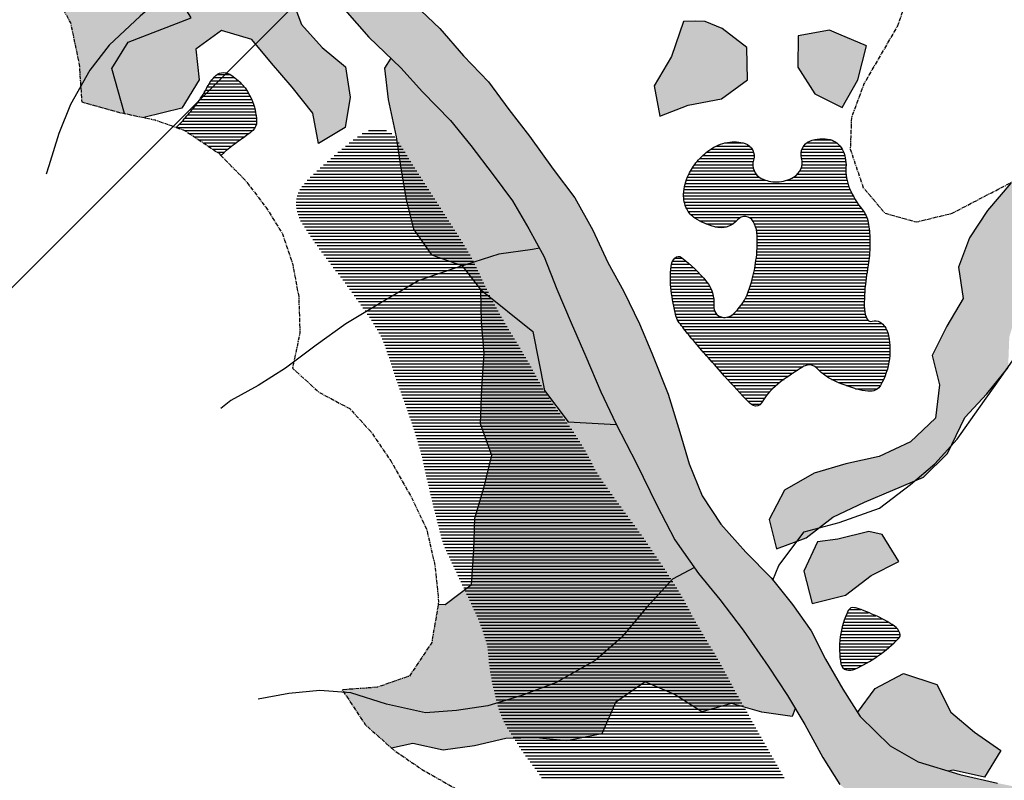
# Model space of a CAD drawing. Extents: x 0 to 45772, y 0 to 29700.
# Drawn here: x 18917 to 20501, y 20833 to 22056 of the extents above; entities that cross this region are included whole.
import ezdxf

# ---------------------------------------------------------------- set-up
doc = ezdxf.new("R2010")
doc.units = 0
doc.header["$LTSCALE"] = 5
doc.header["$MEASUREMENT"] = 0
doc.linetypes.add('CENTER', pattern=[2, 1.25, -0.25, 0.25, -0.25])
doc.layers.get('0').update_dxf_attribs({"linetype": 'CONTINUOUS'})
for name, color, linetype in [('BASE-COORDUTM', 8, 'CONTINUOUS'), ('BASE-HACH-RIO', 4, 'CONTINUOUS'), ('BASE-LIMRES', 5, 'CENTER'), ('BASE-RIOS', 4, 'CONTINUOUS'), ('BASE-RIOS1', 4, 'CONTINUOUS'), ('USO-CAPOEIRA', 51, 'CONTINUOUS'), ('USO-CAPOEIRAO', 41, 'CONTINUOUS'), ('USO-CONTATO', 7, 'CONTINUOUS'), ('USO-CULTIVOS', 211, 'CONTINUOUS'), ('USO-FLORESTA', 3, 'CONTINUOUS'), ('USO-REFLORESTAMENTO', 61, 'CONTINUOUS')]:
    doc.layers.add(name, color=color, linetype=linetype)

# ---------------------------------------------------------------- blocks, each defined once
blk = doc.blocks.new('*X76')
at = {"color": 0}
for p, q in [((15873.5, 27335), (15894.9, 27335)), ((15861, 27320), (15913.4, 27320)), ((15864.4, 27325), (15908.3, 27325)), ((15868.2, 27330), (15902.3, 27330)), ((15849.3, 27300), (15927.2, 27300)), ((15852.4, 27305), (15924.5, 27305)), ((15855.2, 27310), (15921.3, 27310)), ((15858, 27315), (15917.7, 27315)), ((15838.7, 27285), (15933, 27285)), ((15842.5, 27290), (15931.4, 27290)), ((15846, 27295), (15929.4, 27295)), ((15826.6, 27270), (15936.3, 27270)), ((15830.8, 27275), (15935.5, 27275)), ((15834.8, 27280), (15934.4, 27280)), ((15813, 27255), (15936.9, 27255)), ((15817.7, 27260), (15937.2, 27260)), ((15822.2, 27265), (15936.9, 27265)), ((15807.9, 27250), (15935, 27250)), ((15822, 27245), (15931, 27245)), ((15829.4, 27240), (15925, 27240)), ((15836.9, 27235), (15918.5, 27235)), ((15844.3, 27230), (15911.5, 27230)), ((15851.7, 27225), (15904.3, 27225)), ((15859.2, 27220), (15897.6, 27220)), ((15866.6, 27215), (15891.4, 27215)), ((15874, 27210), (15885.5, 27210))]:
    blk.add_line(p, q, dxfattribs=at)
blk = doc.blocks.new('*X79')
at = {"color": 0}
for p, q in [((16689.8, 27225), (16719.6, 27225)), ((16821.7, 27225), (16870.7, 27225)), ((16832.9, 27230), (16860.9, 27230)), ((16654.9, 27205), (16737.5, 27205)), ((16660.7, 27210), (16736.6, 27210)), ((16667.4, 27215), (16734.4, 27215)), ((16676.1, 27220), (16730.1, 27220)), ((16812.8, 27205), (16883, 27205)), ((16812.9, 27210), (16881.3, 27210)), ((16814.2, 27215), (16879, 27215)), ((16816.9, 27220), (16875.8, 27220)), ((16641.5, 27190), (16735.4, 27190)), ((16645.4, 27195), (16735.8, 27195)), ((16649.9, 27200), (16737.1, 27200)), ((16813.7, 27200), (16884.2, 27200)), ((16814.4, 27190), (16885.2, 27190)), ((16814.5, 27195), (16884.9, 27195)), ((16632.5, 27175), (16740.5, 27175)), ((16635.1, 27180), (16737.5, 27180)), ((16638.1, 27185), (16735.9, 27185)), ((16807.4, 27175), (16885.3, 27175)), ((16811.1, 27180), (16885, 27180)), ((16813.3, 27185), (16885.1, 27185)), ((16626.9, 27160), (16888.2, 27160)), ((16628.4, 27165), (16756.3, 27165)), ((16630.2, 27170), (16745.7, 27170)), ((16789.3, 27165), (16886.9, 27165)), ((16801, 27170), (16885.9, 27170)), ((16624.3, 27145), (16894.2, 27145)), ((16624.9, 27150), (16891.9, 27150)), ((16625.7, 27155), (16889.8, 27155)), ((16624.1, 27140), (16896.7, 27140)), ((16624.4, 27135), (16899.5, 27135)), ((16625.2, 27130), (16902.6, 27130)), ((16626.5, 27125), (16906, 27125)), ((16628.5, 27120), (16909.7, 27120)), ((16631.3, 27115), (16913.5, 27115)), ((16635.2, 27110), (16916.5, 27110)), ((16641, 27105), (16715.5, 27105)), ((16649.3, 27100), (16709.6, 27100)), ((16659.6, 27095), (16703.8, 27095)), ((16729.7, 27105), (16918.8, 27105)), ((16735.4, 27100), (16920.3, 27100)), ((16738.1, 27095), (16921.4, 27095)), ((16674, 27090), (16693.1, 27090)), ((16739.9, 27090), (16922.1, 27090)), ((16741.2, 27085), (16922.8, 27085)), ((16741.8, 27080), (16923.2, 27080)), ((16742.1, 27075), (16923.6, 27075)), ((16742.3, 27070), (16923.7, 27070)), ((16742.4, 27065), (16923.8, 27065)), ((16741.9, 27050), (16923.3, 27050)), ((16742.2, 27055), (16923.5, 27055)), ((16742.4, 27060), (16923.7, 27060)), ((16606.5, 27035), (16628.1, 27035)), ((16610, 27040), (16621.7, 27040)), ((16740.2, 27035), (16921.9, 27035)), ((16740.9, 27040), (16922.4, 27040)), ((16741.4, 27045), (16922.9, 27045)), ((16602.9, 27015), (16649.6, 27015)), ((16603.2, 27020), (16644.7, 27020)), ((16603.7, 27025), (16639.5, 27025)), ((16604.5, 27030), (16634, 27030)), ((16736.6, 27015), (16918.8, 27015)), ((16737.6, 27020), (16919.6, 27020)), ((16738.6, 27025), (16920.4, 27025)), ((16739.4, 27030), (16921.2, 27030)), ((16602.8, 27010), (16654.2, 27010)), ((16602.8, 27005), (16658.5, 27005)), ((16603, 27000), (16662.5, 27000)), ((16732.9, 27000), (16916.6, 27000)), ((16734.2, 27005), (16917.3, 27005)), ((16735.5, 27010), (16918, 27010)), ((16603.3, 26995), (16665.8, 26995)), ((16603.8, 26990), (16668.3, 26990)), ((16604.4, 26985), (16670.2, 26985)), ((16727.7, 26985), (16915.2, 26985)), ((16729.6, 26990), (16915.6, 26990)), ((16731.3, 26995), (16916, 26995)), ((16605.1, 26980), (16671.5, 26980)), ((16605.9, 26975), (16672.4, 26975)), ((16606.7, 26970), (16672.7, 26970)), ((16720.3, 26970), (16914.7, 26970)), ((16723.1, 26975), (16914.7, 26975)), ((16725.6, 26980), (16914.9, 26980)), ((16607.7, 26965), (16672.6, 26965)), ((16608.7, 26960), (16672.4, 26960)), ((16609.8, 26955), (16673.7, 26955)), ((16708.9, 26955), (16915.1, 26955)), ((16713.2, 26960), (16914.8, 26960)), ((16717, 26965), (16914.7, 26965)), ((16611, 26950), (16677, 26950)), ((16612.3, 26945), (16686, 26945)), ((16614.4, 26940), (16920.7, 26940)), ((16693.9, 26945), (16917.7, 26945)), ((16703.8, 26950), (16916, 26950)), ((16617.8, 26935), (16942.8, 26935)), ((16621.6, 26930), (16947.6, 26930)), ((16625.5, 26925), (16950.6, 26925)), ((16629.4, 26920), (16952.4, 26920)), ((16633.5, 26915), (16953.5, 26915)), ((16637.6, 26910), (16954.4, 26910)), ((16641.8, 26905), (16955.1, 26905)), ((16646.1, 26900), (16955.6, 26900)), ((16650.4, 26895), (16955.8, 26895)), ((16654.7, 26890), (16955.9, 26890)), ((16659.1, 26885), (16955.7, 26885)), ((16663.5, 26880), (16955.2, 26880)), ((16667.9, 26875), (16954.6, 26875)), ((16672.3, 26870), (16953.7, 26870)), ((16676.8, 26865), (16815.5, 26865)), ((16681.2, 26860), (16807.7, 26860)), ((16836.2, 26865), (16952.6, 26865)), ((16841.4, 26860), (16951.3, 26860)), ((16685.6, 26855), (16800.1, 26855)), ((16690, 26850), (16792.7, 26850)), ((16694.4, 26845), (16785.6, 26845)), ((16847, 26855), (16949.7, 26855)), ((16853.6, 26850), (16947.8, 26850)), ((16861.8, 26845), (16945.7, 26845)), ((16698.9, 26840), (16778.6, 26840)), ((16703.5, 26835), (16772.4, 26835)), ((16708.1, 26830), (16767, 26830)), ((16712.8, 26825), (16762.3, 26825)), ((16872.4, 26840), (16943.2, 26840)), ((16885.3, 26835), (16940.5, 26835)), ((16900.5, 26830), (16936, 26830)), ((16717.5, 26820), (16758.1, 26820)), ((16722.3, 26815), (16754.4, 26815)), ((16727.1, 26810), (16751, 26810)), ((16732.5, 26805), (16747.6, 26805))]:
    blk.add_line(p, q, dxfattribs=at)
blk = doc.blocks.new('*X80')
at = {"color": 0}
for p, q in [((16885.2, 26465), (16933.3, 26465)), ((16887.3, 26470), (16921.4, 26470)), ((16889.9, 26475), (16909, 26475)), ((16878.7, 26445), (16966.8, 26445)), ((16880, 26450), (16960.5, 26450)), ((16881.5, 26455), (16952.7, 26455)), ((16883.2, 26460), (16943.8, 26460)), ((16875.9, 26430), (16971.1, 26430)), ((16876.6, 26435), (16972.5, 26435)), ((16877.5, 26440), (16970.5, 26440)), ((16874.7, 26415), (16955.3, 26415)), ((16874.9, 26420), (16960.9, 26420)), ((16875.3, 26425), (16966.2, 26425)), ((16874.7, 26410), (16949.3, 26410)), ((16874.9, 26405), (16942.9, 26405)), ((16875.3, 26400), (16936, 26400)), ((16875.8, 26395), (16928.5, 26395)), ((16876.6, 26390), (16920.3, 26390)), ((16877.7, 26385), (16911.2, 26385)), ((16881.6, 26380), (16900.8, 26380))]:
    blk.add_line(p, q, dxfattribs=at)
blk = doc.blocks.new('*X82')
at = {"color": 0}
for p, q in [((16107, 27240), (16154.8, 27240)), ((16117.4, 27245), (16146.1, 27245)), ((16086.4, 27225), (16166.5, 27225)), ((16092.8, 27230), (16163.3, 27230)), ((16099.6, 27235), (16159.8, 27235)), ((16062.2, 27205), (16179.2, 27205)), ((16068.1, 27210), (16176, 27210)), ((16074.1, 27215), (16172.8, 27215)), ((16080.2, 27220), (16169.7, 27220)), ((16045.1, 27190), (16188.7, 27190)), ((16050.7, 27195), (16185.5, 27195)), ((16056.4, 27200), (16182.3, 27200)), ((16028.8, 27175), (16198.3, 27175)), ((16034.2, 27180), (16195.1, 27180)), ((16039.6, 27185), (16191.9, 27185)), ((16014.1, 27160), (16208, 27160)), ((16018.6, 27165), (16204.8, 27165)), ((16023.6, 27170), (16201.6, 27170)), ((16004.1, 27145), (16217.6, 27145)), ((16006.6, 27150), (16214.4, 27150)), ((16010, 27155), (16211.2, 27155)), ((16001, 27130), (16227.3, 27130)), ((16001.4, 27135), (16224.1, 27135)), ((16002.4, 27140), (16220.8, 27140)), ((16001.1, 27125), (16230.5, 27125)), ((16001.6, 27120), (16233.7, 27120)), ((16002.6, 27115), (16236.9, 27115)), ((16003.9, 27110), (16240.2, 27110)), ((16005.8, 27105), (16243.4, 27105)), ((16008.1, 27100), (16246.6, 27100)), ((16011, 27095), (16249.8, 27095)), ((16014.2, 27090), (16253, 27090)), ((16017.5, 27085), (16256.2, 27085)), ((16020.8, 27080), (16259.4, 27080)), ((16024.2, 27075), (16262.5, 27075)), ((16027.5, 27070), (16265.7, 27070)), ((16031, 27065), (16268.7, 27065)), ((16034.5, 27060), (16271.7, 27060)), ((16038.1, 27055), (16274.7, 27055)), ((16041.8, 27050), (16277.6, 27050)), ((16045.5, 27045), (16280.5, 27045)), ((16049.3, 27040), (16283.2, 27040)), ((16053.1, 27035), (16285.9, 27035)), ((16056.9, 27030), (16288.5, 27030)), ((16060.6, 27025), (16291, 27025)), ((16064.4, 27020), (16293.3, 27020)), ((16068.2, 27015), (16295.5, 27015)), ((16072, 27010), (16297.7, 27010)), ((16075.7, 27005), (16300.1, 27005)), ((16079.5, 27000), (16302.5, 27000)), ((16083.1, 26995), (16305, 26995)), ((16086.8, 26990), (16307.5, 26990)), ((16090.4, 26985), (16310, 26985)), ((16094, 26980), (16312.6, 26980)), ((16097.6, 26975), (16315.1, 26975)), ((16101.2, 26970), (16317.8, 26970)), ((16104.7, 26965), (16320.4, 26965)), ((16108.3, 26960), (16323.1, 26960)), ((16111.8, 26955), (16325.8, 26955)), ((16115.3, 26950), (16328.6, 26950)), ((16118.6, 26945), (16331.4, 26945)), ((16121.9, 26940), (16334.3, 26940)), ((16125.1, 26935), (16337.2, 26935)), ((16128.2, 26930), (16340.2, 26930)), ((16131.2, 26925), (16343.1, 26925)), ((16134.1, 26920), (16346.2, 26920)), ((16136.9, 26915), (16349.3, 26915)), ((16139.3, 26910), (16352.3, 26910)), ((16141.4, 26905), (16355.4, 26905)), ((16143.4, 26900), (16358.4, 26900)), ((16145.2, 26895), (16361.4, 26895)), ((16146.9, 26890), (16364.3, 26890)), ((16148.6, 26885), (16367.3, 26885)), ((16150.3, 26880), (16370.2, 26880)), ((16151.9, 26875), (16373, 26875)), ((16153.5, 26870), (16375.9, 26870)), ((16155.1, 26865), (16378.7, 26865)), ((16156.8, 26860), (16381.4, 26860)), ((16158.5, 26855), (16384.2, 26855)), ((16160.2, 26850), (16386.9, 26850)), ((16162, 26845), (16389.7, 26845)), ((16163.8, 26840), (16392.6, 26840)), ((16165.6, 26835), (16395.4, 26835)), ((16167.3, 26830), (16398.3, 26830)), ((16169.1, 26825), (16401.3, 26825)), ((16170.9, 26820), (16404.5, 26820)), ((16172.7, 26815), (16407.7, 26815)), ((16174.5, 26810), (16411, 26810)), ((16176.3, 26805), (16414.4, 26805)), ((16178.1, 26800), (16418, 26800)), ((16179.9, 26795), (16421.7, 26795)), ((16181.6, 26790), (16425.5, 26790)), ((16183.4, 26785), (16429.4, 26785)), ((16185.1, 26780), (16433.2, 26780)), ((16186.8, 26775), (16436.9, 26775)), ((16188.5, 26770), (16440.4, 26770)), ((16190.1, 26765), (16444, 26765)), ((16191.7, 26760), (16447.4, 26760)), ((16193.3, 26755), (16450.7, 26755)), ((16194.9, 26750), (16453.9, 26750)), ((16196.4, 26745), (16457.1, 26745)), ((16197.8, 26740), (16460.2, 26740)), ((16199.3, 26735), (16463.2, 26735)), ((16200.7, 26730), (16466.1, 26730)), ((16202, 26725), (16468.9, 26725)), ((16203.3, 26720), (16471.6, 26720)), ((16204.6, 26715), (16474.2, 26715)), ((16205.8, 26710), (16476.7, 26710)), ((16206.9, 26705), (16479.1, 26705)), ((16208, 26700), (16481.8, 26700)), ((16209.1, 26695), (16484.8, 26695)), ((16210.2, 26690), (16488, 26690)), ((16211.3, 26685), (16491.4, 26685)), ((16212.5, 26680), (16494.8, 26680)), ((16213.6, 26675), (16498.3, 26675)), ((16214.8, 26670), (16501.8, 26670)), ((16216, 26665), (16505.4, 26665)), ((16217.2, 26660), (16508.9, 26660)), ((16218.3, 26655), (16512.5, 26655)), ((16219.6, 26650), (16516.1, 26650)), ((16220.8, 26645), (16519.7, 26645)), ((16222, 26640), (16523.4, 26640)), ((16223.2, 26635), (16527, 26635)), ((16224.5, 26630), (16530.7, 26630)), ((16225.8, 26625), (16534.4, 26625)), ((16227, 26620), (16538.1, 26620)), ((16228.3, 26615), (16541.8, 26615)), ((16229.6, 26610), (16545.5, 26610)), ((16230.9, 26605), (16549.1, 26605)), ((16232.2, 26600), (16552.7, 26600)), ((16233.5, 26595), (16556.3, 26595)), ((16234.8, 26590), (16559.8, 26590)), ((16236.1, 26585), (16563.2, 26585)), ((16237.6, 26580), (16566.6, 26580)), ((16239.8, 26575), (16570.1, 26575)), ((16242.1, 26570), (16573.5, 26570)), ((16244.5, 26565), (16576.9, 26565)), ((16246.8, 26560), (16580.3, 26560)), ((16249.2, 26555), (16583.7, 26555)), ((16251.5, 26550), (16587.1, 26550)), ((16253.9, 26545), (16590.4, 26545)), ((16256.2, 26540), (16593.7, 26540)), ((16258.6, 26535), (16597, 26535)), ((16260.9, 26530), (16600.3, 26530)), ((16263.3, 26525), (16603.5, 26525)), ((16265.7, 26520), (16606.7, 26520)), ((16268, 26515), (16609.9, 26515)), ((16270.4, 26510), (16613, 26510)), ((16272.8, 26505), (16616, 26505)), ((16275.1, 26500), (16619, 26500)), ((16277.5, 26495), (16621.9, 26495)), ((16279.9, 26490), (16624.8, 26490)), ((16282.2, 26485), (16627.5, 26485)), ((16284.6, 26480), (16630.2, 26480)), ((16286.9, 26475), (16632.7, 26475)), ((16289.2, 26470), (16635.4, 26470)), ((16291.4, 26465), (16638, 26465)), ((16293.5, 26460), (16640.8, 26460)), ((16295.5, 26455), (16643.6, 26455)), ((16297.5, 26450), (16646.4, 26450)), ((16299.4, 26445), (16649.3, 26445)), ((16301.1, 26440), (16652.3, 26440)), ((16302.8, 26435), (16655.2, 26435)), ((16304.5, 26430), (16658.2, 26430)), ((16306, 26425), (16661.3, 26425)), ((16307.4, 26420), (16664.3, 26420)), ((16308.5, 26415), (16667.4, 26415)), ((16309.3, 26410), (16670.5, 26410)), ((16309.8, 26405), (16673.5, 26405)), ((16310.2, 26400), (16676.5, 26400)), ((16310.6, 26395), (16679.3, 26395)), ((16311, 26390), (16682.1, 26390)), ((16311.6, 26385), (16684.9, 26385)), ((16312.3, 26380), (16687.6, 26380)), ((16313, 26375), (16690.3, 26375)), ((16313.9, 26370), (16693.1, 26370)), ((16314.8, 26365), (16695.7, 26365)), ((16315.8, 26360), (16698.4, 26360)), ((16316.9, 26355), (16701.1, 26355)), ((16318, 26350), (16703.8, 26350)), ((16319.1, 26345), (16706.6, 26345)), ((16320.3, 26340), (16709.3, 26340)), ((16321.6, 26335), (16712.1, 26335)), ((16322.8, 26330), (16714.9, 26330)), ((16324.2, 26325), (16717.7, 26325)), ((16325.5, 26320), (16720.5, 26320)), ((16326.9, 26315), (16723.3, 26315)), ((16328.5, 26310), (16726.1, 26310)), ((16330.4, 26305), (16728.9, 26305)), ((16332.5, 26300), (16731.7, 26300)), ((16335, 26295), (16734.5, 26295)), ((16337.7, 26290), (16737.3, 26290)), ((16340.5, 26285), (16740.1, 26285)), ((16343.5, 26280), (16742.9, 26280)), ((16346.6, 26275), (16745.7, 26275)), ((16349.7, 26270), (16748.6, 26270)), ((16353, 26265), (16751.4, 26265)), ((16356.2, 26260), (16754.3, 26260)), ((16359.6, 26255), (16757.1, 26255)), ((16362.9, 26250), (16760, 26250)), ((16366.4, 26245), (16762.8, 26245)), ((16369.9, 26240), (16765.7, 26240)), ((16373.5, 26235), (16768.6, 26235)), ((16377.1, 26230), (16771.4, 26230)), ((16380.8, 26225), (16774.3, 26225)), ((16384.6, 26220), (16777.1, 26220)), ((16388.4, 26215), (16780, 26215)), ((16392, 26210), (16782.9, 26210)), ((16395.4, 26205), (16785.8, 26205))]:
    blk.add_line(p, q, dxfattribs=at)

msp = doc.modelspace()

# ---------------------------------------------------------------- hatches: boundary and pattern name
at = {"layer": 'BASE-HACH-RIO'}
msp.add_hatch(color=256, dxfattribs=at).paths.add_polyline_path([(22481.9, 21943.7), (22523.9, 21984.7), (22566.9, 22020.7), (22610.9, 22046.7), (22659.9, 22068.7), (22709.9, 22083.7), (22763.9, 22092.7), (22826.9, 22097.7), (22887.9, 22093.7), (22949.9, 22076.7), (22994.9, 22050.7), (23041.9, 22008.7), (23083.9, 21972.7), (23126.9, 21935.7), (23168.9, 21890.7), (23241.9, 21819.7), (23284.9, 21793.7), (23330.9, 21754.7), (23387.9, 21705.7), (23425.9, 21662.7), (23467.9, 21617.7), (23512.8, 21575.6), (23514.9, 21573.7), (23551.9, 21534.7), (23595.9, 21487.7), (23638.9, 21440.7), (23684.9, 21393.7), (23719.9, 21349.7), (23753.9, 21299.7), (23793.9, 21252.7), (23819.9, 21205.7), (23846.9, 21151.7), (23875.9, 21091.7), (23897.9, 21029.7), (23914.9, 20965.7), (23940.9, 20903.7), (23960.9, 20855.7), (23980.9, 20811.9), (23987.9, 20796.7), (24007.9, 20748.7), (24029.9, 20685.7), (24051.9, 20625.7), (24074.9, 20561.7), (24094.9, 20504.7), (24130.9, 20447.7), (24169.9, 20403.7), (24191.9, 20358.7), (24266.9, 20209.7), (24295.9, 20148.7), (24323.9, 20096.7), (24352.9, 20041.7), (24381.9, 19979.7), (24410.9, 19925.7), (24433.9, 19872.7), (24461.9, 19814.7), (24486.9, 19765.7), (24505.9, 19712.7), (24534.9, 19657.7), (24565.9, 19599.7), (24590.9, 19550.7), (24624.9, 19498.7), (24657.9, 19442.7), (24685.9, 19397.7), (24726.9, 19345.7), (24764.9, 19301.7), (24804.9, 19269.7), (24854.9, 19235.7), (24905.9, 19207.7), (24954.9, 19189.7), (24996.9, 19161.7), (25063.9, 19134.7), (25121.9, 19111.7), (25184.9, 19091.7), (25238.9, 19062.7), (25294.9, 19045.7), (25354.9, 19029.7), (25403.9, 19017.7), (25459.9, 19015.7), (25519.9, 19010.7), (25580.9, 19008.7), (25638.9, 19012.7), (25694.9, 19017.7), (25752.9, 19023.7), (25812.9, 19035.7), (25877.9, 19047), (25877.9, 19046.9), (25925.9, 19051.7), (25993.9, 19055.7), (26045.9, 19064.7), (26106.9, 19074.7), (26158.9, 19083.7), (26221.9, 19093.7), (26278.9, 19099.7), (26330.9, 19108.7), (26383.9, 19119.7), (26443.9, 19141.7), (26453.7, 19144.1), (26405.9, 19248.1), (26395.9, 19245.7), (26332.9, 19235.7), (26268.9, 19229.7), (26212.9, 19222.7), (26159.9, 19213.7), (26109.9, 19202.7), (26057.9, 19193.7), (26007.9, 19183.7), (25950.9, 19168.7), (25894.9, 19157.7), (25834.9, 19145.7), (25780.9, 19138.7), (25721.9, 19122.7), (25670.9, 19111.7), (25615.9, 19102.7), (25552.9, 19096.7), (25493.9, 19097.7), (25436.9, 19106.7), (25378.9, 19124.7), (25330.9, 19144.7), (25283.9, 19165.7), (25219.9, 19186.7), (25163.9, 19205.7), (25116.9, 19227.7), (25072.9, 19254.7), (25029.9, 19281.7), (24986.9, 19318.7), (24935.9, 19349.7), (24891.9, 19389.7), (24853.9, 19433.7), (24821.9, 19476.7), (24792.9, 19523.7), (24761.9, 19575.7), (24745.9, 19624.7), (24708.9, 19668.7), (24673.9, 19715.7), (24638.9, 19770.7), (24607.9, 19816.7), (24576.9, 19864.7), (24539.9, 19915.7), (24510.9, 19966.7), (24484.9, 20015.7), (24453.9, 20059.7), (24430.9, 20114.7), (24404.9, 20165.7), (24377.9, 20217.7), (24351.9, 20264.7), (24325.9, 20313.7), (24302.9, 20368.7), (24282.9, 20417.7), (24254.9, 20476.7), (24228.9, 20535.7), (24196.9, 20593.7), (24167.9, 20650.7), (24143.9, 20701.7), (24116.9, 20751.7), (24084.9, 20805.7), (24054.9, 20858.7), (24031.9, 20908.7), (24006.9, 20954.7), (23977.9, 21013.7), (23953.9, 21068.7), (23925.9, 21129.7), (23892.9, 21191.7), (23858.9, 21257.7), (23833.9, 21309.7), (23803.9, 21357.7), (23773.9, 21411.7), (23742.9, 21454.7), (23700.9, 21509.7), (23666.9, 21553.7), (23614.9, 21603.7), (23572.9, 21643.7), (23533.9, 21689.7), (23497.9, 21730.7), (23453.9, 21773.7), (23405.9, 21820.7), (23352.9, 21867.7), (23301.9, 21911.7), (23251.9, 21954.7), (23203.9, 21998.7), (23157.9, 22037.7), (23118.9, 22088.7), (23168.9, 22116.7), (23225.9, 22138.7), (23263.9, 22171.7), (23249.9, 22228.7), (23207.9, 22263.7), (23149.9, 22293.7), (23089.9, 22311.7), (23035.9, 22321.7), (22975.9, 22329.7), (22923.9, 22338.7), (22877.9, 22359.7), (22877.9, 22410.7), (22929.9, 22450.7), (22876.9, 22432.7), (22842.9, 22379.7), (22864.9, 22334.7), (22922.9, 22307.7), (22984.9, 22291.7), (23040.9, 22278.7), (23101.9, 22265.7), (23158.9, 22240.7), (23215.9, 22207.7), (23179.9, 22165.7), (23125.9, 22147.7), (23069.9, 22137.7), (23013.9, 22141.7), (22894.9, 22159.7), (22842.9, 22168.7), (22782.9, 22181.7), (22723.9, 22177.7), (22657.9, 22159.7), (22609.9, 22144.7), (22557.9, 22119.7), (22510.9, 22092.7), (22467.9, 22060.7), (22420.9, 22032.7), (22377.9, 22004.7), (22332.9, 21975.7), (22287.9, 21936.7), (22244.9, 21900.7), (22203.9, 21861.7), (22174.9, 21799.7), (22146.9, 21742.7), (22109.9, 21705.7), (22073.9, 21666.7), (22066.9, 21610.7), (22047.9, 21550.7), (22005.9, 21507.7), (21918.9, 21426.7), (21875.9, 21383.7), (21836.9, 21332.7), (21791.9, 21280.7), (21751.9, 21237.7), (21704.9, 21191.7), (21658.9, 21160.7), (21607.9, 21134.7), (21547.9, 21109.7), (21494.9, 21081.7), (21431.9, 21049.7), (21372.9, 21028.7), (21324.9, 21009.7), (21278.9, 20986.7), (21233.9, 20959.7), (21191.9, 20929.7), (21160.9, 20887.7), (21121.9, 20846.7), (21061.9, 20825.7), (21004.9, 20810.7), (20895.9, 20792.7), (20833.9, 20788.7), (20769.9, 20788.7), (20707.9, 20791.7), (20649.9, 20797.7), (20588.9, 20809.7), (20538.9, 20818.7), (20489.9, 20828.7), (20428.9, 20842.7), (20361.9, 20862.7), (20316.9, 20888.7), (20268.9, 20935.7), (20240.9, 20979.7), (20212.9, 21027.7), (20189.9, 21073.7), (20159.9, 21115.7), (20125.9, 21158.7), (20084.9, 21199.7), (20044.9, 21244.7), (20014.9, 21290.7), (19993.9, 21341.7), (19978.9, 21392.7), (19959.9, 21453.7), (19933.9, 21519.7), (19913.9, 21566.7), (19888.9, 21618.7), (19862.9, 21665.7), (19838.9, 21717.7), (19809.9, 21769.7), (19774.9, 21815.7), (19736.9, 21868.7), (19703.9, 21911.7), (19670.9, 21955.7), (19630.9, 21997.7), (19592.9, 22041.7), (19552.9, 22079.7), (19507.9, 22133.7), (19474.9, 22178.7), (19445.9, 22220.7), (19416.9, 22263.7), (19383.9, 22311.7), (19355.9, 22356.7), (19317.9, 22400.7), (19277.9, 22444.7), (19231.9, 22484.7), (19188.9, 22513.7), (19143.9, 22538.7), (19098.9, 22561.7), (19037.9, 22583.7), (18988.9, 22596.7), (18936.9, 22611.7), (18879.9, 22629.7), (18818.9, 22639.7), (18769.9, 22650.7), (18709.9, 22667.7), (18657.9, 22678.7), (18599.9, 22694.7), (18544.9, 22701.7), (18489.9, 22710.7), (18435.9, 22719.7), (18382.9, 22724.7), (18322.9, 22729.7), (18258.9, 22729.7), (18203.9, 22726.7), (18147.9, 22723.7), (18086.9, 22718.7), (18035.9, 22713.7), (17985.9, 22702.7), (17924.9, 22684.7), (17882.9, 22648.7), (17827.9, 22643.7), (17776.9, 22629.7), (17721.9, 22626.7), (17708.3, 22624.7), (17749.3, 22547.6), (17808.9, 22557.7), (17863.9, 22567.7), (17919.9, 22580.7), (17978.9, 22593.7), (18029.9, 22598.7), (18086.9, 22600.7), (18156.9, 22606.7), (18207.9, 22611.7), (18270.9, 22616.7), (18320.9, 22621.7), (18374.9, 22633.7), (18435.9, 22619.7), (18483.9, 22602.7), (18539.9, 22590.7), (18596.9, 22569.7), (18703.9, 22536.7), (18755.9, 22522.7), (18812.9, 22509.7), (18867.9, 22498.7), (18931.9, 22492.7), (18990.9, 22479.7), (19047.9, 22457.7), (19105.9, 22431.7), (19153.9, 22400.7), (19196.9, 22357.7), (19242.9, 22306.7), (19276.9, 22260.7), (19313.9, 22220.7), (19352.9, 22173.7), (19398.9, 22121.7), (19439.9, 22071.7), (19478.9, 22027.7), (19529.9, 21978.7), (19564.9, 21939.7), (19609.9, 21893.7), (19642.9, 21853.7), (19678.9, 21806.7), (19709.9, 21764.7), (19735.9, 21719.7), (19760.9, 21674.7), (19780.9, 21622.7), (19803.9, 21568.7), (19827.9, 21514.7), (19851.9, 21457.7), (19875.9, 21406.7), (19908.9, 21342.7), (19941.9, 21275.7), (19970.9, 21219.7), (20008.9, 21165.7), (20042.9, 21123.7), (20080.9, 21074.7), (20120.9, 21016.7), (20151.9, 20969.7), (20179.9, 20922.7), (20208.9, 20869.7), (20235.9, 20826.7), (20276.9, 20792.7), (20320.9, 20819.7), (20375.9, 20784.7), (20419.9, 20744.7), (20466.9, 20720.7), (20520.9, 20701.7), (20574.9, 20691.7), (20635.9, 20683.7), (20685.9, 20679.7), (20748.9, 20679.7), (20816.9, 20682.7), (20876.9, 20689.7), (20941.9, 20701.7), (21010.9, 20713.7), (21059.9, 20727.7), (21123.9, 20745.7), (21169.9, 20767.7), (21221.9, 20791.7), (21274.9, 20825.7), (21318.9, 20854.7), (21366.9, 20888.7), (21410.9, 20912.7), (21471.9, 20944.7), (21519.9, 20967.7), (21568.9, 20995.7), (21619.9, 21021.7), (21663.9, 21049.7), (21711.9, 21083.7), (21767.9, 21125.7), (21820.9, 21173.7), (21862.9, 21214.7), (21913.9, 21258.7), (21956.9, 21294.7), (21983.9, 21340.7), (22016.9, 21387.7), (22064.9, 21437.7), (22114.9, 21479.7), (22157.9, 21513.7), (22195.9, 21554.7), (22222.9, 21619.7), (22246.9, 21680.7), (22282.9, 21739.7), (22321.9, 21781.7), (22364.9, 21824.7), (22405.9, 21861.7), (22447.9, 21900.7)])
at = {"layer": 'USO-CAPOEIRA'}
for points in [[(19309.9, 22135.6), (19279.7, 22180.2), (19241.8, 22214.2), (19196.2, 22237.5), (19147.4, 22248.6), (19097, 22253.7), (19061.5, 22215.8), (19011, 22213.2), (18962.1, 22209), (18928.2, 22172.7), (18920.1, 22150.5), (18927.9, 22146.7), (18955.7, 22119.5), (18990.7, 22156.8), (19036.7, 22174.7), (19087.2, 22186.5), (19137.6, 22179.9), (19124.9, 22131.2), (19165.9, 22103.3), (19193, 22058.7), (19091.8, 22019.9), (19065.5, 21977.4), (19086, 21905), (19116.8, 21898.5), (19178, 21913.7), (19205.9, 21959.3), (19200.2, 22008.2), (19241.7, 22038.4), (19290.5, 22024.2), (19322.3, 21985.7), (19355.5, 21947.2), (19388.8, 21905.7), (19397.5, 21856.7), (19440.5, 21882.3), (19448.6, 21931.1), (19441.4, 21980.1), (19403.5, 22011), (19370.2, 22048), (19352.3, 22097)], [(20086.6, 22011), (20047.1, 22041.9), (20019.7, 22052.8), (20003.6, 22053.5), (19984.6, 22053.1), (19965.7, 21996.8), (19937.8, 21949.6), (19946.5, 21900.7), (19992.5, 21918.6), (20046.1, 21928.8), (20087.6, 21959)]]:
    msp.add_hatch(color=256, dxfattribs=at).paths.add_polyline_path(points)
at = {"layer": 'USO-CAPOEIRAO'}
for points in [[(19165.9, 22103.3), (19124.9, 22131.2), (19137.6, 22179.9), (19087.2, 22186.5), (19036.7, 22174.7), (18990.7, 22156.8), (18955.7, 22119.5), (18967.9, 22107.7), (18998.9, 22050.7), (19012.9, 21983.7), (19016.9, 21923.7), (19077.9, 21906.7), (19086, 21905), (19065.5, 21977.4), (19091.8, 22019.9), (19193, 22058.7)], [(20279.1, 22013.8), (20234.4, 22032.7), (20219.8, 22038.8), (20169.3, 22030.1), (20168.8, 21979.7), (20195.9, 21936.6), (20240, 21914.8), (20264.9, 21958.9)], [(20606.1, 21665.5), (20644.6, 21697.3), (20684.6, 21729), (20689.7, 21784), (20722.2, 21829.5), (20748.6, 21873.6), (20693.7, 21886.3), (20656.6, 21892.3), (20638.9, 21876.7), (20587.9, 21835.7), (20541.9, 21809.7), (20512.2, 21794.4), (20511, 21793.2), (20473.9, 21749.2), (20444.5, 21705.2), (20427.2, 21657.9), (20434.4, 21607.5), (20408, 21563.4), (20384.7, 21516.2), (20396.5, 21468.7), (20389.9, 21415.3), (20349.8, 21377.5), (20299.2, 21353.5), (20245.6, 21341.7), (20195, 21326.9), (20147.4, 21299.8), (20122.5, 21252.7), (20134.3, 21205.2), (20181.9, 21223.1), (20225, 21256.3), (20275.6, 21280.3), (20321.6, 21299.8), (20370.7, 21320.7), (20409.3, 21358.6), (20437.3, 21416.4), (20472.8, 21454.3), (20506.8, 21496.8), (20508.7, 21545.7), (20522.9, 21594.4), (20556.9, 21632.3)], [(20080.9, 21074.7), (20042.9, 21123.7), (20008.9, 21165.7), (19970.9, 21219.7), (19941.9, 21275.7), (19908.9, 21342.7), (19876.6, 21405.3), (19799.4, 21409.4), (19761.4, 21459.9), (19742.4, 21554.7), (19658.2, 21622.1), (19659.3, 21570.1), (19663.4, 21519.6), (19659.9, 21463.1), (19657.8, 21406.6), (19675.7, 21356), (19663, 21302.6), (19648.8, 21253.9), (19646.8, 21203.5), (19643.3, 21147), (19601.7, 21115.2), (19590.1, 21115.7), (19579.9, 21054.7), (19543.9, 21000.7), (19491.9, 20982.7), (19435.9, 20978.7), (19472.9, 20922.7), (19515.3, 20884.9), (19549.3, 20892.6), (19598.1, 20881.5), (19648.6, 20888.6), (19699.1, 20900.4), (19748, 20901.5), (19796.9, 20896.5), (19853.5, 20908.2), (19875.4, 20958.4), (19923.1, 20991.6), (19970.2, 20971.3), (20014.3, 20943.4), (20061.8, 20956.8), (20110.6, 20942.6), (20159.4, 20936), (20164.5, 20948.5), (20151.9, 20969.7), (20120.9, 21016.7)], [(20331.3, 21185.1), (20304.2, 21228.1), (20282.8, 21232.9), (20232.8, 21220.6), (20200.2, 21216.8), (20178.3, 21169.6), (20191.6, 21117.6), (20245.2, 21130.8), (20286.8, 21162.6)]]:
    msp.add_hatch(color=256, dxfattribs=at).paths.add_polyline_path(points)
at = {"layer": 'USO-FLORESTA'}
for points in [[(19709.9, 21764.7), (19678.9, 21806.7), (19642.9, 21853.7), (19609.9, 21893.7), (19564.9, 21939.7), (19529.9, 21978.7), (19513.9, 21994.1), (19504, 21978), (19509.7, 21927.5), (19522.9, 21867.8), (19530.1, 21817.3), (19538.8, 21766.8), (19550.6, 21719.3), (19579.3, 21677.8), (19628, 21660.5), (19658.2, 21622.1), (19742.4, 21554.7), (19761.4, 21459.9), (19799.4, 21409.4), (19876.5, 21405.3), (19851.9, 21457.7), (19827.9, 21514.7), (19803.9, 21568.7), (19780.9, 21622.7), (19760.9, 21674.7), (19735.9, 21719.7)], [(20452.6, 20910.5), (20414.7, 20942.9), (20392.2, 20987.4), (20338.8, 21004.7), (20292.8, 20980.7), (20264.8, 20942), (20268.9, 20935.7), (20316.9, 20888.7), (20361.9, 20862.7), (20410.8, 20848.1), (20418.4, 20849.6), (20468.8, 20838.5), (20495.1, 20881)]]:
    msp.add_hatch(color=256, dxfattribs=at).paths.add_polyline_path(points)

# ---------------------------------------------------------------- linework, layer by layer
at = {"layer": 'BASE-COORDUTM'}
msp.add_lwpolyline([(9036, 11756.8), (26058, 28778.8)], dxfattribs=at)
at = {"layer": 'BASE-LIMRES', "flags": 128}
for points in [[(20327.2, 22821.6), (20334.9, 22772.7), (20353.9, 22715.7), (20363.9, 22646.7), (20364.9, 22583.7), (20363.9, 22527.7), (20360.9, 22470.7), (20358.9, 22415.7), (20359.9, 22357.7), (20359.9, 22222.7), (20356.9, 22164.7), (20350.9, 22107.7), (20328.9, 22045.7), (20300.9, 21997.7), (20274.9, 21952.7), (20254.9, 21898.7), (20252.9, 21847.7), (20273.9, 21785.7), (20308.9, 21744.7), (20358.9, 21730.7), (20416.9, 21744.7), (20479.9, 21777.7), (20541.9, 21809.7), (20587.9, 21835.7), (20638.9, 21876.7), (20689.9, 21921.7), (20733.9, 21971.7), (20770.9, 22024.7), (20799.9, 22065.7), (20842.9, 22100.7), (20854.9, 22046.7), (20843.9, 21987.7), (20833.9, 21935.7), (20819.9, 21886.7), (20803.9, 21833.7), (20782.9, 21761.7), (20766.9, 21699.7), (20753.9, 21650.7), (20734.9, 21598.7), (20716.9, 21550.7), (20706.9, 21500.7), (20695.9, 21435.7), (20687.9, 21367.7), (20684.9, 21313.7), (20696.9, 21255.7), (20726.9, 21209.7), (20781.9, 21178.7), (20834.9, 21192.7), (20890.9, 21224.7), (20932.9, 21261.7), (20961.9, 21304.7), (20985.9, 21354.7), (21000.9, 21402.7), (21023.9, 21460.7), (21075.9, 21438.7), (21122.9, 21411.7), (21182.9, 21393.7), (21252.9, 21396.7), (21311.9, 21425.7), (21344.9, 21465.7), (21366.9, 21516.7), (21393.9, 21564.7), (21432.9, 21614.7), (21460.9, 21671.7), (21488.9, 21722.7), (21517.9, 21775.7), (21548.9, 21828.7), (21579.9, 21868.7), (21619.9, 21907.7), (21670.9, 21954.7), (21708.9, 21987.7), (21759.9, 22034.7), (21809.9, 22076.7), (21855.9, 22116.7), (21907.9, 22162.7), (21954.9, 22210.7), (21992.9, 22251.7), (22030.9, 22296.7), (22071.9, 22353.7), (22096.9, 22398.7), (22121.9, 22456.7), (22135.9, 22513.7), (22136.9, 22572.7), (22174.9, 22627.7), (22193.9, 22686.7), (22212.9, 22749.7), (22230.9, 22808.7), (22269.9, 22764.7), (22279.9, 22712.7), (22300.9, 22659.7), (22324.9, 22610.7), (22334.9, 22550.7), (22326.9, 22498.7), (22310.9, 22439.7), (22292.9, 22391.7), (22278.9, 22342.7), (22292.9, 22288.7), (22343.9, 22271.7), (22396.9, 22288.7), (22454.9, 22309.7), (22510.9, 22323.7), (22566.9, 22333.7), (22619.9, 22345.7), (22664.9, 22376.7), (22684.9, 22425.7), (22702.9, 22479.7), (22723.9, 22534.7), (22754.9, 22583.7), (22790.9, 22622.7), (22838.9, 22654.7), (22895.9, 22685.7), (22941.9, 22714.7), (22995.9, 22750.7), (23037.9, 22787.7), (23074.9, 22831.7), (23111.9, 22883.7), (23170.9, 22868.7), (23231.9, 22869.7), (23291.9, 22875.7), (23351.9, 22894.7), (23396.9, 22920.7), (23423.9, 22964.7), (23410.9, 23015.7), (23366.9, 23062.7), (23322.9, 23101.7), (23279.9, 23147.7), (23257.9, 23197.7), (23270.9, 23261.7), (23270.9, 23318.7), (23227.9, 23345.7), (23269.9, 23379.7), (23316.9, 23407.7), (23354.9, 23445.7), (23324.9, 23493.7), (23275.9, 23525.7), (23229.9, 23562.7), (23185.9, 23612.7), (23161.9, 23660.7), (23148.9, 23723.7), (23146.2, 23739)], [(17908.9, 21841.7), (17922.9, 21812.7), (17955.9, 21757.7), (17984.9, 21713.7), (18013.9, 21662.7), (18055.9, 21705.7), (18059.9, 21767.7), (18072.9, 21827.7), (18078.9, 21884.7), (18086.9, 21934.7), (18092.9, 21991.7), (18101.9, 22047.7), (18112.9, 22097.7), (18130.9, 22153.7), (18153.9, 22205.7), (18195.9, 22251.7), (18253.9, 22284.7), (18309.9, 22297.7), (18361.9, 22300.7), (18416.9, 22305.7), (18478.9, 22286.7), (18520.9, 22241.7), (18543.9, 22178.7), (18590.9, 22145.7), (18652.9, 22163.7), (18706.9, 22173.7), (18764.9, 22183.7), (18823.9, 22183.7), (18880.9, 22169.7), (18927.9, 22146.7), (18967.9, 22107.7), (18998.9, 22050.7), (19012.9, 21983.7), (19016.9, 21923.7), (19077.9, 21906.7), (19134.9, 21894.7), (19169, 21882.6)], [(19169, 21882.6), (19182.9, 21877.7), (19237.9, 21840.7), (19240.8, 21837.7)], [(19240.8, 21837.7), (19279.9, 21797.7), (19312.9, 21754.7), (19339.9, 21711.7), (19355.9, 21663.7), (19365.9, 21610.7), (19367.9, 21552.7), (19355.9, 21495.7), (19398.9, 21456.7), (19447.9, 21430.7), (19481.9, 21393.7), (19513.9, 21346.7), (19546.9, 21288.7), (19571.9, 21235.7), (19584.9, 21178.7), (19590.9, 21120.7), (19579.9, 21054.7), (19543.9, 21000.7), (19491.9, 20982.7), (19435.9, 20978.7), (19472.9, 20922.7), (19518.9, 20881.7), (19565.9, 20849.7), (19623.9, 20816.7), (19671.9, 20794.7), (19723.9, 20774.7), (19770.9, 20746.7), (19794.9, 20700.7), (19812.9, 20639.7), (19841.9, 20582.7), (19862.9, 20535.7), (19873.9, 20469.7), (19874.9, 20418.7), (19861.9, 20359.7), (19840.9, 20309.7), (19792.9, 20270.7), (19741.9, 20243.7), (19688.9, 20220.7), (19632.9, 20194.7), (19573.9, 20171.7), (19524.9, 20155.7), (19467.9, 20134.7), (19409.9, 20117.7), (19359.9, 20094.7), (19383.9, 20038.7), (19435.9, 20004.7), (19494.9, 19991.7), (19550.9, 19965.7), (19595.9, 19940.7), (19652.9, 19922.7), (19711.9, 19911.7), (19770.9, 19896.7), (19814.9, 19857.7), (19843.9, 19813.7), (19870.9, 19752.7), (19898.9, 19699.7), (19923.9, 19653.7), (19947.9, 19596.7), (19966.9, 19527.7), (19950.9, 19474.7), (19907.9, 19436.7), (19858.9, 19404.7), (19813.9, 19378.7), (19758.9, 19343.7), (19707.9, 19294.7), (19668.9, 19250.7), (19608.9, 19222.7), (19547.9, 19209.7), (19524.9, 19157.7), (19578.9, 19115.7), (19628.9, 19100.7), (19683.9, 19068.7), (19707.9, 19021.7), (19699.9, 18958.7), (19675.9, 18897.7), (19659.9, 18848.7), (19645.9, 18799.7), (19631.9, 18737.7), (19612.9, 18680.7), (19577.9, 18642.7), (19539.9, 18600.7), (19514.9, 18550.7), (19500.9, 18492.7), (19471.9, 18425.7), (19418.9, 18388.7), (19384.9, 18346.7), (19326.9, 18314.7), (19336.9, 18257.7), (19373.9, 18214.7), (19420.9, 18170.7), (19454.9, 18125.7), (19479.9, 18076.7), (19487.9, 18024.7), (19478.9, 17963.7), (19473.9, 17901.7), (19476.9, 17843.7), (19485.9, 17793.7), (19498.9, 17741.7), (19525.9, 17672.7), (19544.9, 17625.7), (19568.9, 17569.7), (19598.9, 17615.7), (19586.9, 17668.7), (19577.9, 17729.7), (19567.9, 17782.7), (19564.9, 17845.7), (19577.9, 17914.7), (19598.9, 17973.7), (19616.9, 18029.7), (19618.9, 18092.7), (19610.9, 18149.7), (19588.9, 18214.7), (19564.9, 18272.7), (19569.9, 18337.7), (19596.9, 18387.7), (19623.9, 18440.7), (19666.9, 18494.7), (19708.9, 18541.7), (19760.9, 18586.7), (19801.9, 18640.7), (19829.9, 18692.7), (19868.9, 18735.7), (19926.9, 18763.7), (19982.9, 18762.7), (20027.9, 18729.7), (20063.9, 18678.7), (20095.9, 18630.7), (20126.9, 18588.7), (20169.9, 18532.7), (20207.9, 18485.7), (20251.9, 18434.7), (20299.9, 18385.7), (20336.9, 18424.7), (20308.9, 18483.7), (20291.9, 18535.7), (20266.9, 18584.7), (20249.9, 18639.7), (20237.9, 18689.7), (20225.9, 18741.7), (20216.9, 18795.7), (20222.9, 18858.7), (20203.9, 18908.7), (20178.9, 18953.7), (20160.9, 19000.7), (20150.9, 19061.7), (20149.9, 19118.7), (20173.9, 19172.7), (20221.9, 19192.7), (20264.9, 19220.7), (20305.9, 19264.7), (20348.9, 19307.7), (20396.9, 19349.7), (20437.9, 19396.7), (20518.9, 19462.7), (20563.9, 19502.7), (20581.9, 19559.7), (20546.9, 19598.7), (20513.9, 19650.7), (20488.9, 19703.7), (20472.9, 19753.7), (20464.9, 19820.7), (20491.9, 19872.7), (20475.9, 19923.7), (20451.9, 19979.7), (20440.9, 20037.7), (20445.9, 20106.7), (20468.9, 20172.7), (20491.9, 20219.7), (20513.9, 20267.7), (20534.9, 20325.7), (20554.9, 20377.7), (20584.9, 20429.7), (20638.9, 20446.7), (20690.9, 20446.7), (20742.9, 20447.7), (20803.9, 20449.7), (20863.9, 20470.7), (20910.9, 20489.7), (20970.9, 20503.7), (21029.9, 20495.7), (21081.9, 20475.7), (21116.9, 20433.7), (21138.9, 20374.7), (21151.9, 20311.7), (21152.9, 20250.7), (21160.9, 20195.7), (21174.9, 20140.7), (21205.9, 20076.7), (21229.9, 20019.7), (21248.9, 19967.7), (21267.9, 19916.7), (21284.9, 19865.7), (21299.9, 19817.7), (21311.9, 19766.7), (21322.9, 19695.7), (21329.9, 19637.7), (21340.9, 19581.7), (21350.9, 19523.7), (21365.9, 19458.7), (21398.9, 19415.7), (21403, 19403)]]:
    msp.add_lwpolyline(points, dxfattribs=at)
at = {"layer": 'BASE-RIOS', "flags": 128}
for points in [[(19552.9, 22079.7), (19592.9, 22041.7), (19630.9, 21997.7), (19670.9, 21955.7), (19703.9, 21911.7), (19736.9, 21868.7), (19774.9, 21815.7), (19809.9, 21769.7), (19838.9, 21717.7), (19862.9, 21665.7), (19888.9, 21618.7), (19913.9, 21566.7), (19933.9, 21519.7), (19959.9, 21453.7), (19978.9, 21392.7), (19993.9, 21341.7), (20014.9, 21290.7), (20044.9, 21244.7), (20084.9, 21199.7), (20125.9, 21158.7), (20159.9, 21115.7), (20189.9, 21073.7), (20212.9, 21027.7), (20240.9, 20979.7), (20268.9, 20935.7), (20316.9, 20888.7), (20361.9, 20862.7), (20428.9, 20842.7), (20489.9, 20828.7)], [(19439.9, 22071.7), (19478.9, 22027.7), (19529.9, 21978.7), (19564.9, 21939.7), (19609.9, 21893.7), (19642.9, 21853.7), (19678.9, 21806.7), (19709.9, 21764.7), (19735.9, 21719.7), (19760.9, 21674.7), (19780.9, 21622.7), (19803.9, 21568.7), (19827.9, 21514.7), (19851.9, 21457.7), (19875.9, 21406.7), (19908.9, 21342.7), (19941.9, 21275.7), (19970.9, 21219.7), (20008.9, 21165.7), (20042.9, 21123.7), (20080.9, 21074.7), (20120.9, 21016.7), (20151.9, 20969.7), (20179.9, 20922.7), (20208.9, 20869.7), (20235.9, 20826.7)]]:
    msp.add_lwpolyline(points, dxfattribs=at)
at = {"layer": 'BASE-RIOS1', "flags": 128}
for points in [[(19313.6, 22221), (19311.9, 22218.7), (19255.9, 22173.7), (19205.9, 22139.7), (19163.9, 22107.7), (19110.9, 22061.7), (19060.9, 22014.7), (19029.9, 21974.7), (18998.9, 21919.7), (18979.9, 21872.7), (18963.9, 21820.7), (18959.9, 21807.7)], [(19753.2, 21688.4), (19741.9, 21686.7), (19687.9, 21678.7), (19620.9, 21657.7), (19558.9, 21636.7), (19497.9, 21600.7), (19441.9, 21566.7), (19393.9, 21532.7), (19344.9, 21495.7), (19300.9, 21467.7), (19256.9, 21443.7), (19240.9, 21430.7)], [(20128.6, 21155.2), (20137.9, 21178.7), (20178.9, 21232.7), (20234.9, 21247.7), (20299.9, 21270.7), (20349.9, 21308.7), (20388.9, 21341.7), (20424.9, 21381.7), (20459.9, 21430.7), (20494.9, 21480.7), (20529.9, 21530.7)], [(20002.2, 21175.1), (19966.9, 21156.7), (19925.9, 21111.7), (19884.9, 21062.7), (19842.9, 21025.7), (19779.9, 20990.7), (19724.9, 20969.7), (19669.9, 20952.7), (19619.9, 20945.7), (19569.9, 20941.7), (19506.9, 20955.7), (19449.9, 20973.7), (19399.9, 20977.7), (19349.9, 20972.7), (19300.9, 20963.7)]]:
    msp.add_lwpolyline(points, dxfattribs=at)
at = {"layer": 'USO-CONTATO'}
for points in [[(19086, 21905), (19065.5, 21977.4), (19091.8, 22019.9), (19193, 22058.7), (19165.9, 22103.3), (19124.9, 22131.2), (19137.6, 22179.9), (19087.2, 22186.5), (19036.7, 22174.7), (18990.7, 22156.8), (18955.7, 22119.5)], [(19352.3, 22097), (19370.2, 22048), (19403.5, 22011), (19441.4, 21980.1), (19448.6, 21931.1), (19440.5, 21882.3), (19397.5, 21856.7), (19388.8, 21905.7), (19355.5, 21947.2), (19322.3, 21985.7), (19290.5, 22024.2), (19241.7, 22038.4), (19200.2, 22008.2), (19205.9, 21959.3), (19178, 21913.7), (19116.8, 21898.5)], [(19513.9, 21994.1), (19504, 21978), (19509.7, 21927.5), (19522.9, 21867.8), (19530.1, 21817.3), (19538.8, 21766.8), (19550.6, 21719.3), (19579.3, 21677.8), (19628, 21660.5), (19658.2, 21622.1), (19659.3, 21570.1), (19663.4, 21519.6), (19659.9, 21463.1), (19657.8, 21406.6), (19675.7, 21356), (19663, 21302.6), (19648.8, 21253.9), (19646.8, 21203.5), (19643.3, 21147), (19601.7, 21115.2), (19590.1, 21115.7)], [(20511, 21793.2), (20473.9, 21749.2), (20444.5, 21705.2), (20427.2, 21657.9), (20434.4, 21607.5), (20408, 21563.4), (20384.7, 21516.2), (20396.5, 21468.7), (20389.9, 21415.3), (20349.8, 21377.5), (20299.2, 21353.5), (20245.6, 21341.7), (20195, 21326.9), (20147.4, 21299.8), (20122.5, 21252.7), (20134.3, 21205.2), (20181.9, 21223.1), (20225, 21256.3), (20275.6, 21280.3), (20321.6, 21299.8), (20370.7, 21320.7), (20409.3, 21358.6), (20437.3, 21416.4), (20472.8, 21454.3), (20506.8, 21496.8)], [(20264.8, 20942), (20292.8, 20980.7), (20338.8, 21004.7), (20392.2, 20987.4), (20414.7, 20942.9), (20452.6, 20910.5), (20495.1, 20881), (20468.8, 20838.5), (20418.4, 20849.6), (20410.8, 20848.1)], [(20164.5, 20948.5), (20159.4, 20936), (20110.6, 20942.6), (20061.8, 20956.8), (20014.3, 20943.4), (19970.2, 20971.3), (19923.1, 20991.6), (19875.4, 20958.4), (19853.5, 20908.2), (19796.9, 20896.5), (19748, 20901.5), (19699.1, 20900.4), (19648.6, 20888.6), (19598.1, 20881.5), (19549.3, 20892.6), (19515.3, 20884.9)]]:
    msp.add_lwpolyline(points, dxfattribs=at)
for points in [[(20003.6, 22053.5), (19984.6, 22053.1), (19965.7, 21996.8), (19937.8, 21949.6), (19946.5, 21900.7), (19992.5, 21918.6), (20046.1, 21928.8), (20087.6, 21959), (20086.6, 22011), (20047.1, 22041.9), (20019.7, 22052.8)], [(20219.8, 22038.8), (20169.3, 22030.1), (20168.8, 21979.7), (20195.9, 21936.6), (20240, 21914.8), (20264.9, 21958.9), (20279.1, 22013.8), (20234.4, 22032.7)], [(20232.8, 21220.6), (20200.2, 21216.8), (20178.3, 21169.6), (20191.6, 21117.6), (20245.2, 21130.8), (20286.8, 21162.6), (20331.3, 21185.1), (20304.2, 21228.1), (20282.8, 21232.9)]]:
    msp.add_lwpolyline(points, close=True, dxfattribs=at)
at = {"layer": 'USO-CONTATO', "flags": 128}
msp.add_lwpolyline([(19169, 21882.6, 0.016731), (19186.1, 21901.1, 0.016742), (19201.9, 21920.7, 0.039376), (19217.5, 21945.2, -0.051519), (19229.9, 21963.7, -0.366446), (19255, 21968.1, -0.160646), (19289.9, 21928.7, -0.091853), (19298.1, 21892.2, -0.22769), (19291.9, 21877.7, -0.030189), (19272, 21862.4, 0.027272), (19249.9, 21845.7, 0.003621), (19245.7, 21842.1, 0.003086), (19240.8, 21837.7)], format="xyb", dxfattribs=at)
for points in [[(20280.3, 21574.3, 0.357124), (20288.3, 21571.2, -0.222332), (20300.9, 21569.7, -0.193638), (20313.2, 21552.8, -0.093437), (20315.9, 21510.7, -0.100227), (20301.6, 21468.1, -0.25993), (20285.9, 21458.7, -0.074276), (20267.9, 21460.8, -0.034177), (20230.9, 21473.7, -0.103539), (20199.4, 21495.6, 0.25608), (20183.9, 21500.7, 0.09365), (20176.7, 21497.9, 0.016524), (20140.9, 21473.7, 0.103997), (20110.2, 21439.9, -0.385608), (20096.9, 21435.7, -0.091573), (20090.3, 21440.3, -0.012719), (20050.9, 21482.7, -0.000395), (20024.5, 21512.6, -0.000984), (20013.9, 21524.7, -0.008132), (19993.1, 21549.3, -0.010647), (19977.9, 21568.7, -0.099872), (19972.5, 21580, -0.030052), (19964.9, 21620.7, -0.059993), (19964.7, 21659.1, -0.157017), (19970.9, 21672.7, -0.385936), (19981.3, 21673.7, -0.06236), (20021.9, 21634.7, -0.199126), (20033.3, 21596.1, 0.387632), (20046.9, 21577.7, 0.2366), (20064.5, 21582.5, 0.107596), (20086.9, 21613.7, 0.041091), (20095.4, 21638.8, 0.030777), (20101.9, 21673.7, 0.052023), (20102.6, 21713.6, 0.110604), (20096.9, 21731.7, 0.516877), (20071.7, 21734, -0.29113), (20034.9, 21722.7, -0.075975), (20003, 21737, -0.136317), (19989.9, 21751.7, -0.128424), (19985, 21775.5, -0.096366), (19992.9, 21806.7, -0.066529), (20006.7, 21828.1, -0.061902), (20026.9, 21846.7, -0.111797), (20055.7, 21858.7, -0.123815), (20083.9, 21856.7, -0.410141), (20097.4, 21830.3, 0.367428), (20109.9, 21800.7, 0.127163), (20135.2, 21795.2, 0.119029), (20161.9, 21802.7, 0.346636), (20174.5, 21833.2, -0.3823), (20187.9, 21860.7, -0.15917), (20220.6, 21863, -0.216654), (20239.9, 21847.7, -0.132579), (20246, 21818.7, 0.113201), (20251.9, 21784.7, 0.071306), (20272.3, 21750.5, -0.125359), (20281.9, 21729.7, -0.041411), (20284.6, 21702.2, -0.034123), (20282.9, 21668.7, -0.013116), (20280.8, 21654.8, 0.009574), (20277.9, 21635.7, 0.043583), (20275.7, 21590.3, 0.119844)], [(20259.9, 21110.7, 0.358835), (20249.8, 21106.1, 0.079656), (20236.9, 21063.7, 0.081085), (20238, 21019.8, 0.302061), (20246.9, 21010.7, 0.157644), (20260.2, 21012, 0.049148), (20296.9, 21032.7, 0.047073), (20331.4, 21062.1, 0.298743), (20332.9, 21069.7, 0.142367), (20324, 21080.9, 0.054473), (20291.9, 21098.7, 0.002406), (20275.3, 21105.6, 0.007851), (20270.2, 21107.6, 0.015717), (20266.7, 21108.7, 0.007913)]]:
    msp.add_lwpolyline(points, format="xyb", close=True, dxfattribs=at)
msp.add_lwpolyline([(19658.2, 21622.1), (19742.4, 21554.7), (19761.4, 21459.9), (19799.4, 21409.4), (19876.6, 21405.3)], dxfattribs=at)

# ---------------------------------------------------------------- block references
at = {"layer": 'USO-CULTIVOS'}
for name in ['*X76', '*X79', '*X80']:
    msp.add_blockref(name, (3360.9, -5367.3), dxfattribs=at)
at = {"layer": 'USO-REFLORESTAMENTO'}
msp.add_blockref('*X82', (3360.9, -5367.3), dxfattribs=at)

doc.saveas('drawing.dxf')
